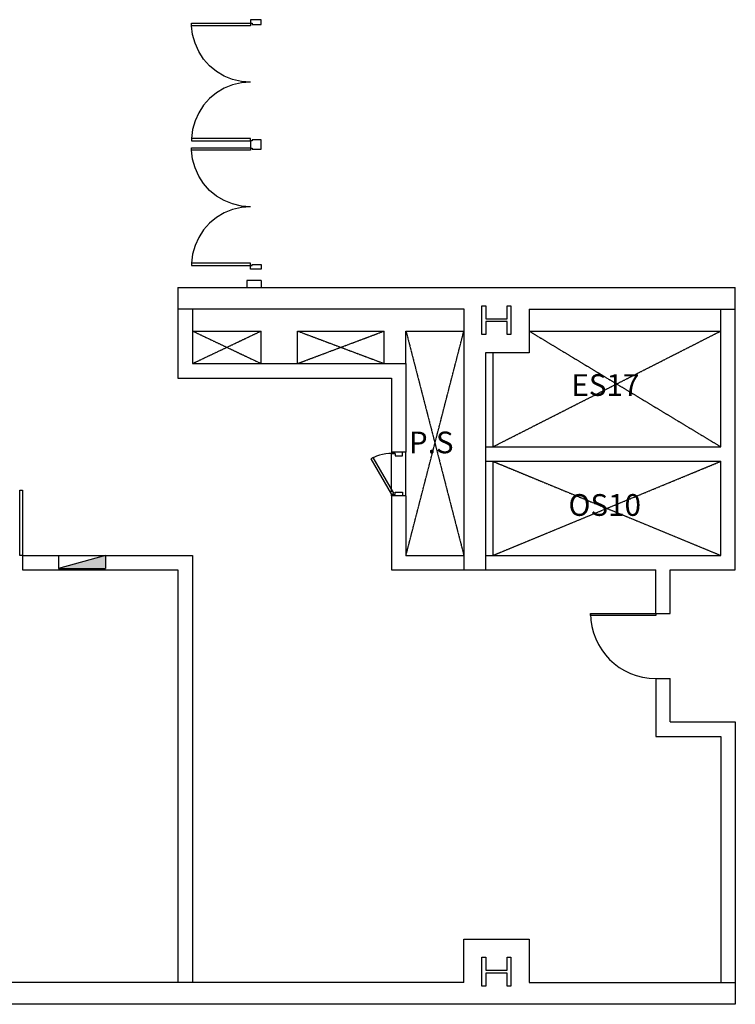
# Model space of a CAD drawing. Units: millimetres. Extents: x 6944261 to 9566978, y 781066 to 1356862.
# Drawn here: x 7271325 to 7281211, y 1082166 to 1095766 of the extents above; entities that cross this region are included whole.
import ezdxf

# ---------------------------------------------------------------- set-up
doc = ezdxf.new("R2010")
doc.units = ezdxf.units.MM
doc.header["$MEASUREMENT"] = 0
doc.linetypes.add('DASHDOT', pattern=[8.4, 7, -0.7, 0, -0.7])
for name, color, linetype in [('COL', 7, 'CONTINUOUS'), ('Dor', 4, 'CONTINUOUS'), ('ETC', 1, 'CONTINUOUS'), ('FT', 3, 'CONTINUOUS'), ('PTN', 7, 'CONTINUOUS'), ('TXT', 7, 'CONTINUOUS'), ('WALL', 5, 'CONTINUOUS')]:
    doc.layers.add(name, color=color, linetype=linetype)
doc.styles.add('GHS', font='txt')

msp = doc.modelspace()

# ---------------------------------------------------------------- linework, layer by layer
at = {"layer": 'COL'}
for p, q in [((7273511.4, 1092066), (7281211.4, 1092066)), ((7273511.4, 1092066), (7273511.4, 1091772)), ((7281211.4, 1091766), (7281211.4, 1092066)), ((7273511.4, 1091772), (7277461.4, 1091772)), ((7278361.4, 1091766), (7281211.4, 1091766)), ((7277461.4, 1082466), (7277461.4, 1083066)), ((7277461.4, 1082466), (7269361.4, 1082466)), ((7278361.4, 1082466), (7281211.4, 1082466)), ((7281211.4, 1082466), (7281211.4, 1082166)), ((7281211.4, 1082166), (7251361.4, 1082166))]:
    msp.add_line(p, q, dxfattribs=at)
at = {"layer": 'COL', "linetype": 'Continuous'}
for p, q in [((7277461.4, 1091772), (7277461.4, 1088166)), ((7278361.4, 1091766), (7278361.4, 1091166)), ((7278361.4, 1091166), (7277761.4, 1091166)), ((7277761.4, 1091166), (7277761.4, 1088166)), ((7277461.4, 1088166), (7277761.4, 1088166))]:
    msp.add_line(p, q, dxfattribs=at)
for points in [[(7277711.4, 1091416, 0), (7277711.4, 1091616, 0), (7277711.4, 1091816, 0), (7277765.6, 1091816, 0), (7277765.6, 1091636.5, 0), (7277911.4, 1091636.5, 0), (7278057.4, 1091636.5, 0), (7278057.4, 1091816, 0), (7278111.4, 1091816, 0), (7278111.4, 1091616, 0), (7278111.4, 1091416, 0), (7278057.4, 1091416, 0), (7278057.4, 1091595.3, 0), (7277911.4, 1091595.3, 0), (7277765.6, 1091595.3, 0), (7277765.6, 1091416, 0)], [(7277711.4, 1082416, 0), (7277711.4, 1082616, 0), (7277711.4, 1082816, 0), (7277765.6, 1082816, 0), (7277765.6, 1082636.5, 0), (7277911.4, 1082636.5, 0), (7278057.4, 1082636.5, 0), (7278057.4, 1082816, 0), (7278111.4, 1082816, 0), (7278111.4, 1082616, 0), (7278111.4, 1082416, 0), (7278057.4, 1082416, 0), (7278057.4, 1082595.3, 0), (7277911.4, 1082595.3, 0), (7277765.6, 1082595.3, 0), (7277765.6, 1082416, 0)], [(7277711.4, 1082416, 0), (7277711.4, 1082616, 0), (7277711.4, 1082816, 0), (7277765.6, 1082816, 0), (7277765.6, 1082636.5, 0), (7277911.4, 1082636.5, 0), (7278057.4, 1082636.5, 0), (7278057.4, 1082816, 0), (7278111.4, 1082816, 0), (7278111.4, 1082616, 0), (7278111.4, 1082416, 0), (7278057.4, 1082416, 0), (7278057.4, 1082595.3, 0), (7277911.4, 1082595.3, 0), (7277765.6, 1082595.3, 0), (7277765.6, 1082416, 0)]]:
    msp.add_polyline3d(points, close=True, dxfattribs=at)
at = {"layer": 'COL'}
for points in [[(7277461.4, 1083066, 0), (7278361.4, 1083066, 0), (7278361.4, 1082466, 0)], [(7277761.4, 1083066, 0), (7278361.4, 1083066, 0), (7278361.4, 1082466, 0)]]:
    msp.add_polyline3d(points, dxfattribs=at)
at = {"layer": 'Dor', "linetype": 'Continuous'}
for p, q in [((7273698.9, 1095682.9), (7273698.9, 1095716.2)), ((7273698.9, 1095716.2), (7274511.4, 1095716.2)), ((7274511.4, 1095682.9), (7273698.9, 1095682.9)), ((7274511.4, 1095716.2), (7274511.4, 1095682.9)), ((7274511.4, 1094124.5), (7273698.9, 1094124.5)), ((7273698.9, 1094124.5), (7273698.9, 1094091.2)), ((7273698.9, 1094091.2), (7274511.4, 1094091.2)), ((7274511.4, 1094091.2), (7274511.4, 1094124.5)), ((7273698.9, 1093962), (7273698.9, 1093995.3)), ((7273698.9, 1093995.3), (7274511.4, 1093995.3)), ((7274511.4, 1093962), (7273698.9, 1093962)), ((7274511.4, 1093995.3), (7274511.4, 1093962)), ((7274511.4, 1092403.6), (7273698.9, 1092403.6)), ((7273698.9, 1092403.6), (7273698.9, 1092370.3)), ((7273698.9, 1092370.3), (7274511.4, 1092370.3)), ((7274511.4, 1092370.3), (7274511.4, 1092403.6))]:
    msp.add_line(p, q, dxfattribs=at)
at = {"layer": 'Dor', "color": 14, "linetype": 'Continuous'}
for p, q in [((7273714.1, 1095559.6), (7273699.6, 1095682.9)), ((7273747.3, 1095439.9), (7273714.1, 1095559.6)), ((7273798.3, 1095326.7), (7273747.3, 1095439.9)), ((7273866, 1095222.6), (7273798.3, 1095326.7)), ((7273948.8, 1095130), (7273866, 1095222.6)), ((7274044.7, 1095051.1), (7273948.8, 1095130)), ((7274151.5, 1094987.8), (7274044.7, 1095051.1)), ((7274266.7, 1094941.4), (7274151.5, 1094987.8)), ((7274151.5, 1094819.6), (7274044.7, 1094756.2)), ((7274266.7, 1094865.9), (7274151.5, 1094819.6)), ((7274387.6, 1094913.2), (7274266.7, 1094941.4)), ((7274387.6, 1094894.2), (7274266.7, 1094865.9)), ((7274511.4, 1094903.7), (7274387.6, 1094913.2)), ((7274511.4, 1094903.7), (7274387.6, 1094894.2)), ((7274044.7, 1094756.2), (7273948.8, 1094677.3)), ((7273866, 1094584.8), (7273798.3, 1094480.7)), ((7273948.8, 1094677.3), (7273866, 1094584.8)), ((7273798.3, 1094480.7), (7273747.3, 1094367.4)), ((7273747.3, 1094367.4), (7273714.1, 1094247.8)), ((7273714.1, 1094247.8), (7273699.6, 1094124.5)), ((7273714.1, 1093838.7), (7273699.6, 1093962)), ((7273747.3, 1093719), (7273714.1, 1093838.7)), ((7273798.3, 1093605.8), (7273747.3, 1093719)), ((7273866, 1093501.7), (7273798.3, 1093605.8)), ((7273948.8, 1093409.1), (7273866, 1093501.7)), ((7274044.7, 1093330.3), (7273948.8, 1093409.1)), ((7274151.5, 1093266.9), (7274044.7, 1093330.3)), ((7274266.7, 1093220.5), (7274151.5, 1093266.9)), ((7274387.6, 1093192.3), (7274266.7, 1093220.5)), ((7274511.4, 1093182.8), (7274387.6, 1093192.3)), ((7274511.4, 1093182.8), (7274387.6, 1093173.3)), ((7274151.5, 1093098.7), (7274044.7, 1093035.4)), ((7274266.7, 1093145), (7274151.5, 1093098.7)), ((7274387.6, 1093173.3), (7274266.7, 1093145)), ((7273948.8, 1092956.4), (7273866, 1092863.9)), ((7274044.7, 1093035.4), (7273948.8, 1092956.4)), ((7273866, 1092863.9), (7273798.3, 1092759.8)), ((7273747.3, 1092646.5), (7273714.1, 1092526.9)), ((7273798.3, 1092759.8), (7273747.3, 1092646.5)), ((7273714.1, 1092526.9), (7273699.6, 1092403.6))]:
    msp.add_line(p, q, dxfattribs=at)
at = {"layer": 'Dor', "linetype": 'Continuous', "flags": 128}
for points in [[(7276486.4, 1089791), (7276461.4, 1089791), (7276461.4, 1089776), (7276511.4, 1089776), (7276511.4, 1089741), (7276611.4, 1089741), (7276611.4, 1089791), (7276586.4, 1089791)], [(7276486.4, 1089191), (7276461.4, 1089191), (7276461.4, 1089206), (7276511.4, 1089206), (7276511.4, 1089241), (7276611.4, 1089241), (7276611.4, 1089191), (7276586.4, 1089191)]]:
    msp.add_lwpolyline(points, dxfattribs=at)
at = {"layer": 'Dor'}
for points in [[(7276461.4, 1089206, 0), (7276493.2, 1089224.4, 0), (7276208.2, 1089718, 0), (7276176.4, 1089699.6, 0)], [(7271361.4, 1088366, 0), (7271324.6, 1088366, 0), (7271324.6, 1089266, 0), (7271361.4, 1089266, 0)]]:
    msp.add_polyline3d(points, close=True, dxfattribs=at)
at = {"layer": 'Dor', "linetype": 'Continuous'}
msp.add_polyline3d([(7280111.4, 1087566, 0), (7280111.4, 1087535.3, 0), (7279211.4, 1087535.3, 0), (7279211.4, 1087566, 0)], close=True, dxfattribs=at)
at = {"layer": 'Dor', "color": 14}
msp.add_arc((7276461.4, 1089206), 570, 84.96759, 120, dxfattribs=at)
at = {"layer": 'Dor', "color": 14, "linetype": 'Continuous'}
msp.add_arc((7280111.4, 1087566), 900, 180, 270, dxfattribs=at)
at = {"layer": 'ETC', "color": 5, "linetype": 'Continuous'}
for p, q in [((7273711.4, 1091466), (7274661.4, 1091466)), ((7274661.4, 1091016), (7274661.4, 1091466)), ((7275161.4, 1091016), (7275161.4, 1091466)), ((7275161.4, 1091466), (7276361.4, 1091466)), ((7276361.4, 1091016), (7276361.4, 1091466)), ((7276661.4, 1091466), (7277461.4, 1091466)), ((7276661.4, 1091016), (7276661.4, 1091466)), ((7278361.4, 1091466), (7281011.4, 1091466)), ((7277861.4, 1091166), (7277861.4, 1089866)), ((7277861.4, 1089666), (7277861.4, 1088366))]:
    msp.add_line(p, q, dxfattribs=at)
at = {"layer": 'ETC', "linetype": 'DASHDOT'}
for p, q in [((7273711.4, 1091466), (7274661.4, 1091016)), ((7273711.4, 1091016), (7274661.4, 1091466)), ((7275161.4, 1091466), (7276361.4, 1091016)), ((7275161.4, 1091016), (7276361.4, 1091466)), ((7276661.4, 1091466), (7277461.4, 1088366)), ((7276661.4, 1088366), (7277461.4, 1091466)), ((7277861.4, 1089866), (7281011.4, 1091466)), ((7278361.4, 1091466), (7281011.4, 1089866)), ((7277861.4, 1089666), (7281011.4, 1088366)), ((7277861.4, 1088366), (7281011.4, 1089666))]:
    msp.add_line(p, q, dxfattribs=at)
at = {"layer": 'ETC', "color": 5}
for p, q in [((7276661.4, 1089191), (7276661.4, 1089791)), ((7276461.4, 1089242.8), (7276461.4, 1089776))]:
    msp.add_line(p, q, dxfattribs=at)
at = {"layer": 'FT'}
for p, q in [((7272511.4, 1088366), (7271861.4, 1088186)), ((7271861.4, 1088366), (7271861.4, 1088186)), ((7271861.4, 1088366), (7272511.4, 1088366)), ((7272511.4, 1088366), (7272511.4, 1088186)), ((7271861.4, 1088186), (7272511.4, 1088186))]:
    msp.add_line(p, q, dxfattribs=at)
msp.add_solid([(7271861.4, 1088186), (7272511.4, 1088366), (7271861.4, 1088186), (7272511.4, 1088186)], dxfattribs=at)
at = {"layer": 'PTN', "color": 3, "linetype": 'Continuous'}
for p, q in [((7274511.4, 1095766.2), (7274511.4, 1095716.2)), ((7274661.4, 1095766.2), (7274511.4, 1095766.2)), ((7274511.4, 1095716.2), (7274536.4, 1095716.2)), ((7274536.4, 1095716.2), (7274536.4, 1095701.2)), ((7274536.4, 1095701.2), (7274661.4, 1095701.2)), ((7274661.4, 1095701.2), (7274661.4, 1095766.2)), ((7274511.4, 1094091.2), (7274511.4, 1093991.2)), ((7274536.4, 1094091.2), (7274511.4, 1094091.2)), ((7274661.4, 1094106.2), (7274536.4, 1094106.2)), ((7274536.4, 1094106.2), (7274536.4, 1094091.2)), ((7274661.4, 1093976.2), (7274661.4, 1094106.2)), ((7274511.4, 1093991.2), (7274536.4, 1093991.2)), ((7274536.4, 1093991.2), (7274536.4, 1093976.2)), ((7274536.4, 1093976.2), (7274661.4, 1093976.2)), ((7274511.4, 1092320.3), (7274511.4, 1092370.3)), ((7274511.4, 1092370.3), (7274536.4, 1092370.3)), ((7274536.4, 1092370.3), (7274536.4, 1092385.3)), ((7274536.4, 1092385.3), (7274661.4, 1092385.3)), ((7274661.4, 1092385.3), (7274661.4, 1092320.3)), ((7274661.4, 1092320.3), (7274511.4, 1092320.3))]:
    msp.add_line(p, q, dxfattribs=at)
at = {"layer": 'WALL'}
for p, q in [((7274461.4, 1092165.2), (7274461.4, 1092066)), ((7274661.4, 1092165.2), (7274461.4, 1092165.2)), ((7274661.4, 1092165.2), (7274661.4, 1092066)), ((7273511.4, 1091772), (7273511.4, 1090816)), ((7273711.4, 1091772), (7273711.4, 1091016)), ((7281011.4, 1089866), (7281011.4, 1091766)), ((7281211.4, 1088166), (7281211.4, 1091766)), ((7273711.4, 1091016), (7276661.4, 1091016)), ((7273511.4, 1090816), (7276461.4, 1090816)), ((7277761.4, 1089866), (7281011.4, 1089866)), ((7277761.4, 1089666), (7281011.4, 1089666)), ((7281011.4, 1088366), (7281011.4, 1089666)), ((7277761.4, 1088366), (7280311.4, 1088366)), ((7280311.4, 1088366), (7281011.4, 1088366)), ((7277761.4, 1088166), (7280111.4, 1088166)), ((7280111.4, 1087566), (7280111.4, 1088166)), ((7280311.4, 1088166), (7281211.4, 1088166)), ((7280311.4, 1087566), (7280311.4, 1088166)), ((7280111.4, 1087566), (7280311.4, 1087566))]:
    msp.add_line(p, q, dxfattribs=at)
at = {"layer": 'WALL', "color": 4, "linetype": 'Continuous'}
for p, q in [((7276661.4, 1091016), (7276661.4, 1089791)), ((7276461.4, 1090816), (7276461.4, 1089791)), ((7276461.4, 1089191), (7276461.4, 1088166)), ((7276661.4, 1089191), (7276661.4, 1088366)), ((7271361.4, 1088366), (7271361.4, 1088166)), ((7271361.4, 1088366), (7273711.4, 1088366)), ((7273711.4, 1088366), (7273711.4, 1082466)), ((7276661.4, 1088366), (7277461.4, 1088366)), ((7271361.4, 1088166), (7273511.4, 1088166)), ((7273511.4, 1088166), (7273511.4, 1082466)), ((7276461.4, 1088166), (7277461.4, 1088166)), ((7280111.4, 1086666), (7280311.4, 1086666)), ((7280111.4, 1086666), (7280111.4, 1085866)), ((7280311.4, 1086066), (7280311.4, 1086666)), ((7280311.4, 1086066), (7281211.4, 1086066)), ((7281211.4, 1086066), (7281211.4, 1082466)), ((7280111.4, 1085866), (7281011.4, 1085866)), ((7281011.4, 1085866), (7281011.4, 1082466))]:
    msp.add_line(p, q, dxfattribs=at)
at = {"layer": 'WALL', "linetype": 'Continuous'}
for p, q in [((7276661.4, 1089791), (7276461.4, 1089791)), ((7276661.4, 1089191), (7276461.4, 1089191))]:
    msp.add_line(p, q, dxfattribs=at)

# ---------------------------------------------------------------- texts
at = {"layer": 'TXT', "linetype": 'Continuous', "style": 'GHS'}
for s, p in [('ES17', (7278947, 1090569.9)), ('P.S', (7276701.8, 1089776.8)), ('OS10', (7278906.5, 1088912.9))]:
    msp.add_text(s, height=300, dxfattribs=at).set_placement(p)

doc.saveas('drawing.dxf')
